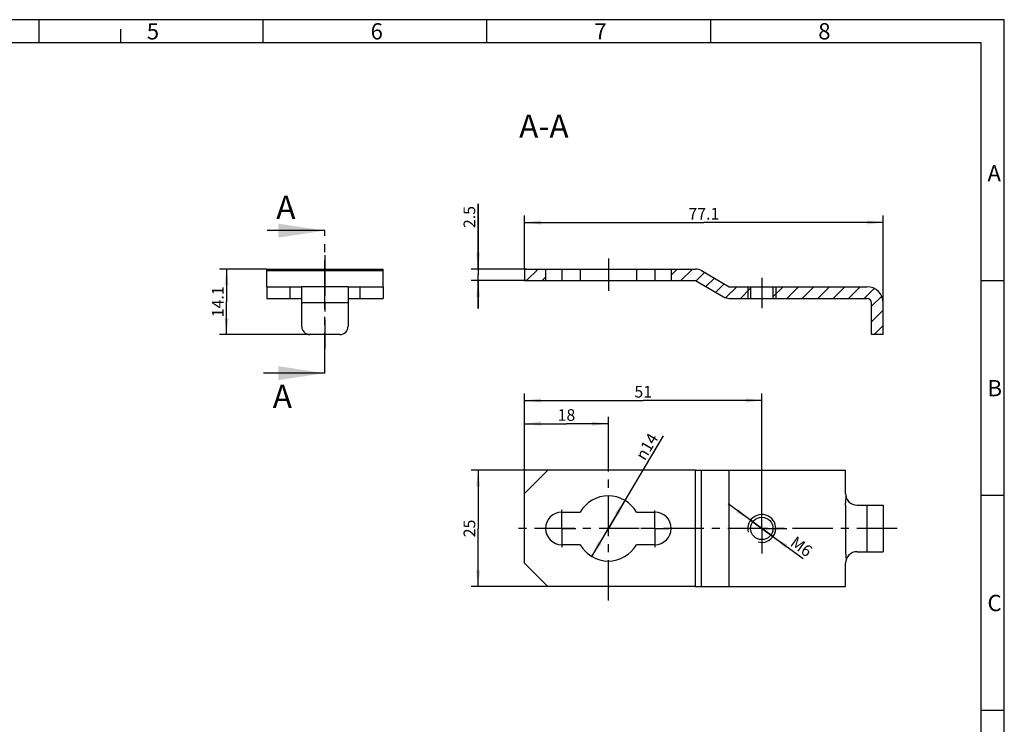
# Model space of a CAD drawing. Units: millimetres. Extents: x 0 to 420, y 0 to 297.
# Drawn here: x 208 to 420, y 146 to 297 of the extents above; entities that cross this region are included whole.
import ezdxf

# ---------------------------------------------------------------- set-up
doc = ezdxf.new("R2010")
doc.units = ezdxf.units.MM
doc.header["$LTSCALE"] = 23.1
doc.linetypes.add('CENTER', pattern=[0.6, 0.375, -0.075, 0.075, -0.075])
doc.layers.get('0').update_dxf_attribs({"linetype": 'CONTINUOUS'})
for name, color, linetype in [('2D-BEMASSUNG', 7, 'CONTINUOUS'), ('M-GAB-ES_DXF_AXIS', 7, 'CONTINUOUS'), ('M-GAB-ES_DXF_DIMENSION', 7, 'CONTINUOUS'), ('M-GAB-ES_DXF_FORMAT', 7, 'CONTINUOUS'), ('M-GAB-ES_DXF_HATCHING', 7, 'CONTINUOUS'), ('M-GAB-ES_DXF_TEXT', 7, 'CONTINUOUS'), ('WANDLASCHE_DXF_AXIS', 7, 'CONTINUOUS'), ('WANDLASCHE_DXF_CONTINUOUS_LINE', 7, 'CONTINUOUS'), ('WANDLASCHE_DXF_HATCHING', 7, 'CONTINUOUS')]:
    doc.layers.add(name, color=color, linetype=linetype)
doc.styles.get("Standard").update_dxf_attribs({"font": 'txt', "width": 0.7})
doc.styles.add('TEXTSTYLE_2', font='txt', dxfattribs={"width": 0.5714285714})
doc.styles.add('TEXTSTYLE_3', font='txt', dxfattribs={"width": 0.7857142857})
doc.styles.add('TEXTSTYLE_4', font='txt', dxfattribs={"width": 0.7142857143})
doc.styles.add('TEXTSTYLE_5', font='txt', dxfattribs={"width": 0.9047619048})
doc.styles.add('TEXTSTYLE_8', font='gdt', dxfattribs={"width": 0.7})
doc.dimstyles.new('DIMSTYLE_1', dxfattribs={"dimtxt": 2.5, "dimasz": 3.5, "dimexe": 1.5, "dimexo": 0, "dimtad": 1, "dimdec": 3, "dimdsep": 46, "dimtxsty": 'STANDARD', "dimblk": '_FILLED', "dimblk1": '_FILLED', "dimblk2": '_FILLED', "dimcen": 0.09, "dimclrt": 5, "dimadec": 3, "dimazin": 2, "dimtp": 0.1, "dimtm": 0.1, "dimtfac": 1, "dimtdec": 3, "dimtofl": 0, "dimtmove": 0, "dimatfit": 3, "dimldrblk": '_FILLED', "dimfxl": 1, "dimtolj": 1, "dimarcsym": 0})
doc.dimstyles.new('DIMSTYLE_2', dxfattribs={"dimtxt": 2.5, "dimasz": 3.5, "dimexe": 1.5, "dimexo": 0, "dimtad": 1, "dimdec": 3, "dimdsep": 46, "dimtxsty": 'STANDARD', "dimblk": '_FILLED', "dimblk1": '_FILLED', "dimblk2": '_FILLED', "dimcen": 0.09, "dimclrt": 5, "dimadec": 3, "dimazin": 2, "dimtp": 0.2, "dimtm": 0.2, "dimtfac": 1, "dimtdec": 3, "dimtofl": 0, "dimtmove": 0, "dimatfit": 3, "dimldrblk": '_FILLED', "dimfxl": 1, "dimtolj": 1, "dimarcsym": 0})
doc.dimstyles.new('DIMSTYLE_3', dxfattribs={"dimtxt": 2.5, "dimasz": 3.5, "dimexe": 1.5, "dimexo": 0, "dimtad": 1, "dimdec": 3, "dimdsep": 46, "dimtxsty": 'STANDARD', "dimblk": '_FILLED', "dimblk1": '_FILLED', "dimblk2": '_FILLED', "dimcen": 0.09, "dimclrt": 5, "dimadec": 3, "dimazin": 2, "dimtp": 0.3, "dimtm": 0.3, "dimtfac": 1, "dimtdec": 3, "dimtofl": 0, "dimtmove": 0, "dimatfit": 3, "dimldrblk": '_FILLED', "dimfxl": 1, "dimtolj": 1, "dimarcsym": 0})
doc.dimstyles.new('DIMSTYLE_4', dxfattribs={"dimtxt": 2.5, "dimasz": 3.5, "dimexe": 1.5, "dimexo": 0, "dimtad": 1, "dimdec": 3, "dimdsep": 46, "dimtxsty": 'STANDARD', "dimblk": '_FILLED', "dimblk1": '_FILLED', "dimblk2": '_FILLED', "dimcen": 0.09, "dimclrt": 5, "dimadec": 3, "dimazin": 2, "dimtp": 0.2, "dimtm": 0.2, "dimtfac": 1, "dimtdec": 3, "dimtmove": 0, "dimatfit": 2, "dimldrblk": '_FILLED', "dimfxl": 1, "dimtolj": 1, "dimarcsym": 0})
doc.dimstyles.new('DIMSTYLE_5', dxfattribs={"dimtxt": 2.5, "dimasz": 3.5, "dimexe": 1.5, "dimexo": 0, "dimtad": 1, "dimdec": 3, "dimdsep": 46, "dimtxsty": 'STANDARD', "dimblk": '_FILLED', "dimblk1": '_FILLED', "dimblk2": '_FILLED', "dimcen": 0.09, "dimclrt": 5, "dimadec": 3, "dimazin": 2, "dimtp": 0.1, "dimtm": 0.1, "dimtfac": 1, "dimtdec": 3, "dimtmove": 0, "dimatfit": 2, "dimldrblk": '_FILLED', "dimfxl": 1, "dimtolj": 1, "dimarcsym": 0})
doc.dimstyles.get("Standard").update_dxf_attribs({"dimtxt": 2.5, "dimasz": 3.5, "dimexe": 1.5, "dimexo": 0, "dimtad": 1, "dimdec": 3, "dimdsep": 46, "dimtxsty": 'STANDARD', "dimblk": '_FILLED', "dimblk1": '_FILLED', "dimblk2": '_FILLED', "dimcen": 0.09, "dimclrt": 5, "dimadec": 3, "dimazin": 2, "dimtol": 1, "dimtp": 0.005, "dimtm": 0.005, "dimtfac": 1, "dimtdec": 3, "dimtofl": 0, "dimtmove": 0, "dimatfit": 3, "dimldrblk": '_FILLED', "dimfxl": 1, "dimtolj": 1, "dimarcsym": 0})

# ---------------------------------------------------------------- blocks, each defined once
blk = doc.blocks.new('_FILLED')
at = {"color": 0, "linetype": 'BYBLOCK'}
blk.add_solid([(0, 0), (-1, 0.125), (-1, -0.125)], dxfattribs=at)
blk = doc.blocks.new('*D0')
at = {"layer": 'M-GAB-ES_DXF_DIMENSION', "color": 2, "linetype": 'CONTINUOUS'}
for p, q in [((306.8614296573, 243.4239551633), (306.8614296573, 257.4025265919)), ((306.8614296573, 257.4025265919), (306.8614296573, 242.1739551633)), ((317.2652183469, 243.4239551633), (305.3614296573, 243.4239551633)), ((306.8614296573, 234.9239551633), (306.8614296573, 242.1739551633)), ((317.5455315927, 240.9239551633), (305.3614296573, 240.9239551633)), ((306.8614296573, 240.9239551633), (306.8614296573, 234.9239551633))]:
    blk.add_line(p, q, dxfattribs=at)
at = {"layer": 'M-GAB-ES_DXF_DIMENSION', "color": 2, "linetype": 'CONTINUOUS', "xscale": 3.5, "yscale": 3.5, "zscale": 3.5}
for p, rotation in [((306.8614296573, 243.4239551633), 270), ((306.8614296573, 240.9239551633), 90)]:
    blk.add_blockref('_FILLED', p, dxfattribs=dict(at, rotation=rotation))
at = {"layer": 'M-GAB-ES_DXF_DIMENSION', "color": 5, "linetype": 'CONTINUOUS', "insert": (303.7364296573, 252.2239551633), "char_height": 2.5, "width": 7.7678571429, "attachment_point": 1, "rotation": 90, "line_spacing_factor": 0.9}
blk.add_mtext('2.5', dxfattribs=at)
blk = doc.blocks.new('*D1')
at = {"layer": 'M-GAB-ES_DXF_DIMENSION', "color": 2, "linetype": 'CONTINUOUS'}
for p, q in [((316.8614296573, 195.1807618522), (316.8614296573, 211.6807618522)), ((316.8614296573, 210.1807618522), (325.8614296573, 210.1807618522)), ((334.8614296573, 210.1807618522), (325.8614296573, 210.1807618522)), ((334.8614296573, 203.1807618522), (334.8614296573, 211.6807618522))]:
    blk.add_line(p, q, dxfattribs=at)
at = {"layer": 'M-GAB-ES_DXF_DIMENSION', "color": 2, "linetype": 'CONTINUOUS', "xscale": 3.5, "yscale": 3.5, "zscale": 3.5, "rotation": 180}
blk.add_blockref('_FILLED', (316.8614296573, 210.1807618522), dxfattribs=at)
at = {"layer": 'M-GAB-ES_DXF_DIMENSION', "color": 2, "linetype": 'CONTINUOUS', "xscale": 3.5, "yscale": 3.5, "zscale": 3.5}
blk.add_blockref('_FILLED', (334.8614296573, 210.1807618522), dxfattribs=at)
at = {"layer": 'M-GAB-ES_DXF_DIMENSION', "color": 5, "linetype": 'CONTINUOUS', "insert": (325.8614296573, 213.3057618522), "char_height": 2.5, "width": 5.0892857143, "attachment_point": 2, "line_spacing_factor": 0.9}
blk.add_mtext('18', dxfattribs=at)
blk = doc.blocks.new('*D2')
at = {"layer": 'M-GAB-ES_DXF_DIMENSION', "color": 2, "linetype": 'CONTINUOUS'}
for p, q in [((316.8614296573, 195.1807618522), (316.8614296573, 216.6807618522)), ((367.8614296573, 193.0807618522), (367.8614296573, 216.6807618522)), ((316.8614296573, 215.1807618522), (342.3614296573, 215.1807618522)), ((367.8614296573, 215.1807618522), (342.3614296573, 215.1807618522))]:
    blk.add_line(p, q, dxfattribs=at)
at = {"layer": 'M-GAB-ES_DXF_DIMENSION', "color": 2, "linetype": 'CONTINUOUS', "xscale": 3.5, "yscale": 3.5, "zscale": 3.5, "rotation": 180}
blk.add_blockref('_FILLED', (316.8614296573, 215.1807618522), dxfattribs=at)
at = {"layer": 'M-GAB-ES_DXF_DIMENSION', "color": 2, "linetype": 'CONTINUOUS', "xscale": 3.5, "yscale": 3.5, "zscale": 3.5}
blk.add_blockref('_FILLED', (367.8614296573, 215.1807618522), dxfattribs=at)
at = {"layer": 'M-GAB-ES_DXF_DIMENSION', "color": 5, "linetype": 'CONTINUOUS', "insert": (342.3614296573, 218.3057618522), "char_height": 2.5, "width": 4.8214285714, "attachment_point": 2, "line_spacing_factor": 0.9}
blk.add_mtext('51', dxfattribs=at)
blk = doc.blocks.new('*D3')
at = {"layer": 'M-GAB-ES_DXF_DIMENSION', "color": 2, "linetype": 'CONTINUOUS'}
for p, q in [((334.8614296573, 187.6807618522), (346.6906693453, 207.5625247898)), ((338.4406675739, 193.6964958835), (334.8614296573, 187.6807618522)), ((331.2821917406, 181.6650278208), (334.8614296573, 187.6807618522))]:
    blk.add_line(p, q, dxfattribs=at)
at = {"layer": 'M-GAB-ES_DXF_DIMENSION', "color": 2, "linetype": 'CONTINUOUS', "xscale": 3.5, "yscale": 3.5, "zscale": 3.5}
for p, rotation in [((338.4406675739, 193.6964958835), 59.248225501), ((331.2821917406, 181.6650278208), 239.248225501)]:
    blk.add_blockref('_FILLED', p, dxfattribs=dict(at, rotation=rotation))
at = {"layer": 'M-GAB-ES_DXF_DIMENSION', "color": 5, "linetype": 'CONTINUOUS', "insert": (340.5658400832, 203.3799741527), "char_height": 2.5, "width": 10.0892857143, "attachment_point": 1, "rotation": 59.248225499738915, "line_spacing_factor": 0.9, "style": 'TEXTSTYLE_8'}
blk.add_mtext('{\\fgdt;n}\\ftxt;14', dxfattribs=at)
blk = doc.blocks.new('*D4')
at = {"layer": 'M-GAB-ES_DXF_DIMENSION', "color": 2, "linetype": 'CONTINUOUS'}
for p, q in [((321.8614296573, 200.1807618522), (305.3614296573, 200.1807618522)), ((306.8614296573, 200.1807618522), (306.8614296573, 187.6807618522)), ((306.8614296573, 175.1807618522), (306.8614296573, 187.6807618522)), ((321.8614296573, 175.1807618522), (305.3614296573, 175.1807618522))]:
    blk.add_line(p, q, dxfattribs=at)
at = {"layer": 'M-GAB-ES_DXF_DIMENSION', "color": 2, "linetype": 'CONTINUOUS', "xscale": 3.5, "yscale": 3.5, "zscale": 3.5}
for p, rotation in [((306.8614296573, 200.1807618522), 90), ((306.8614296573, 175.1807618522), 270)]:
    blk.add_blockref('_FILLED', p, dxfattribs=dict(at, rotation=rotation))
at = {"layer": 'M-GAB-ES_DXF_DIMENSION', "color": 5, "linetype": 'CONTINUOUS', "insert": (303.7364296573, 187.6807618522), "char_height": 2.5, "width": 5.625, "attachment_point": 2, "rotation": 90, "line_spacing_factor": 0.9}
blk.add_mtext('25', dxfattribs=at)
blk = doc.blocks.new('*D5')
at = {"layer": 'M-GAB-ES_DXF_DIMENSION', "color": 2, "linetype": 'CONTINUOUS'}
for p, q in [((316.8614296573, 243.4239551633), (316.8614296573, 254.9239551633)), ((393.9614296573, 236.1239551633), (393.9614296573, 254.9239551633)), ((316.8614296573, 253.4239551633), (355.4114296573, 253.4239551633)), ((393.9614296573, 253.4239551633), (355.4114296573, 253.4239551633))]:
    blk.add_line(p, q, dxfattribs=at)
at = {"layer": 'M-GAB-ES_DXF_DIMENSION', "color": 2, "linetype": 'CONTINUOUS', "xscale": 3.5, "yscale": 3.5, "zscale": 3.5, "rotation": 180}
blk.add_blockref('_FILLED', (316.8614296573, 253.4239551633), dxfattribs=at)
at = {"layer": 'M-GAB-ES_DXF_DIMENSION', "color": 2, "linetype": 'CONTINUOUS', "xscale": 3.5, "yscale": 3.5, "zscale": 3.5}
blk.add_blockref('_FILLED', (393.9614296573, 253.4239551633), dxfattribs=at)
at = {"layer": 'M-GAB-ES_DXF_DIMENSION', "color": 5, "linetype": 'CONTINUOUS', "insert": (355.4114296573, 256.5489551633), "char_height": 2.5, "width": 10.1785714286, "attachment_point": 2, "line_spacing_factor": 0.9}
blk.add_mtext('77.1', dxfattribs=at)
blk = doc.blocks.new('*D6')
at = {"layer": 'M-GAB-ES_DXF_DIMENSION', "color": 2, "linetype": 'CONTINUOUS'}
for p, q in [((261.4096152681, 243.4239551633), (251.2603352681, 243.4239551633)), ((252.7603352681, 243.4239551633), (252.7603352681, 236.3739551633)), ((252.7603352681, 229.3239551633), (252.7603352681, 236.3739551633)), ((270.7096152681, 229.3239551633), (251.2603352681, 229.3239551633))]:
    blk.add_line(p, q, dxfattribs=at)
at = {"layer": 'M-GAB-ES_DXF_DIMENSION', "color": 2, "linetype": 'CONTINUOUS', "xscale": 3.5, "yscale": 3.5, "zscale": 3.5}
for p, rotation in [((252.7603352681, 243.4239551633), 90), ((252.7603352681, 229.3239551633), 270)]:
    blk.add_blockref('_FILLED', p, dxfattribs=dict(at, rotation=rotation))
at = {"layer": 'M-GAB-ES_DXF_DIMENSION', "color": 5, "linetype": 'CONTINUOUS', "insert": (249.6353352681, 236.3739551633), "char_height": 2.5, "width": 9.375, "attachment_point": 2, "rotation": 90, "line_spacing_factor": 0.9}
blk.add_mtext('14.1', dxfattribs=at)
blk = doc.blocks.new('*D7')
at = {"layer": 'M-GAB-ES_DXF_DIMENSION', "color": 2, "linetype": 'CONTINUOUS'}
for p, q in [((367.8614296573, 187.6807618522), (360.592054979, 192.987002686)), ((365.4383047638, 189.4495087973), (367.8614296573, 187.6807618522)), ((370.2845545507, 185.9120149071), (367.8614296573, 187.6807618522)), ((367.8614296573, 187.6807618522), (376.7204832446, 181.2141434738))]:
    blk.add_line(p, q, dxfattribs=at)
at = {"layer": 'M-GAB-ES_DXF_DIMENSION', "color": 2, "linetype": 'CONTINUOUS', "xscale": 3.5, "yscale": 3.5, "zscale": 3.5}
for p, rotation in [((365.4383047645, 189.4495087968), 323.8707124443), ((370.28455455, 185.9120149076), 143.8729984892)]:
    blk.add_blockref('_FILLED', p, dxfattribs=dict(at, rotation=rotation))
at = {"layer": 'M-GAB-ES_DXF_DIMENSION', "color": 5, "linetype": 'CONTINUOUS', "insert": (375.2455546135, 186.1597306969), "char_height": 2.5, "width": 6.1607142857, "attachment_point": 1, "rotation": 323.872626400892, "line_spacing_factor": 0.9}
blk.add_mtext('M6', dxfattribs=at)
blk = doc.blocks.new('HATCHING_BL0', base_point=(355.4114296573, 236.3739551633))
at = {"layer": 'WANDLASCHE_DXF_HATCHING', "linetype": 'CONTINUOUS'}
h = blk.add_hatch(dxfattribs=at)
h.set_pattern_fill('default__1', color=2, scale=2.3476265467, angle=45, style=0, pattern_type=0)
h.set_pattern_definition([(45, (0, 0), (-1.6600226509, 1.6600226509), [])])
edge = h.paths.add_edge_path()
edge.add_line((370.2614296573, 239.6239551633), (385.8614296573, 239.6239551633))
edge.add_line((390.4614296573, 239.6239551633), (385.8614296573, 239.6239551633))
edge.add_arc((390.4614296573, 236.1239551633), 3.5, 0, 90)
edge.add_line((393.9614296573, 229.3239551633), (393.9614296573, 236.1239551633))
edge.add_line((393.9614296573, 229.3239551633), (391.4614296573, 229.3239551633))
edge.add_line((391.4614296573, 229.3239551633), (391.4614296573, 236.1239551633))
edge.add_arc((390.4614296573, 236.1239551633), 1, 0, 90)
edge.add_line((390.4614296573, 237.1239551633), (385.8614296573, 237.1239551633))
edge.add_line((370.2614296573, 237.1239551633), (385.8614296573, 237.1239551633))
edge.add_line((370.2614296573, 239.6239551633), (370.2614296573, 237.1239551633))
edge = h.paths.add_edge_path()
edge.add_line((360.8614296573, 239.6239551633), (365.4614296573, 239.6239551633))
edge.add_line((365.4614296573, 239.6239551633), (365.4614296573, 237.1239551633))
edge.add_line((360.8614296573, 237.1239551633), (365.4614296573, 237.1239551633))
edge.add_arc((360.8614296573, 239.6239551633), 2.5, 240, 270)
edge.add_line((353.6097636074, 240.9239551633), (359.6114296573, 237.4588916539))
edge.add_line((348.3614296573, 240.9239551633), (353.6097636074, 240.9239551633))
edge.add_line((348.3614296573, 243.4239551633), (348.3614296573, 240.9239551633))
edge.add_line((348.3614296573, 243.4239551633), (353.6097636074, 243.4239551633))
edge.add_arc((353.6097636074, 240.9239551633), 2.5, 60, 90)
edge.add_line((354.8597636074, 243.0890186728), (360.8614296573, 239.6239551633))
edge = h.paths.add_edge_path()
edge.add_line((316.8614296573, 243.4239551633), (321.3614296573, 243.4239551633))
edge.add_line((321.3614296573, 243.4239551633), (321.3614296573, 240.9239551633))
edge.add_line((316.8614296573, 240.9239551633), (321.3614296573, 240.9239551633))
edge.add_line((316.8614296573, 243.4239551633), (316.8614296573, 240.9239551633))
blk = doc.blocks.new('XSEC_FILLED')
at = {"color": 0, "linetype": 'BYBLOCK'}
blk.add_solid([(0, 0), (-1, 0.15), (-1, -0.15)], dxfattribs=at)
blk = doc.blocks.new('HATCHING_BL1', base_point=(267.3204551119, 236.3591236204))
at = {"layer": 'M-GAB-ES_DXF_HATCHING', "color": 7, "linetype": 'CENTER'}
for p, q in [((273.9096152681, 236.6731861204), (273.9096152681, 251.6731861204)), ((273.9096152681, 221.0450611204), (273.9096152681, 236.0450611204))]:
    blk.add_line(p, q, dxfattribs=at)
at = {"layer": 'M-GAB-ES_DXF_HATCHING', "color": 9, "linetype": 'CENTER'}
blk.add_line((273.9096152681, 236.0450611204), (273.9096152681, 236.6731861204), dxfattribs=at)
at = {"layer": 'M-GAB-ES_DXF_HATCHING', "color": 7, "linetype": 'CONTINUOUS', "char_height": 5, "width": 6.4285714286, "attachment_point": 1, "line_spacing_factor": 0.9}
for insert in [(263.4549556699, 259.1731861204), (262.6955806699, 218.5450611204)]:
    blk.add_mtext('A', dxfattribs=dict(at, insert=insert))
at = {"layer": 'M-GAB-ES_DXF_HATCHING', "color": 7, "linetype": 'CONTINUOUS'}
for points in [[(273.9096152681, 251.6731861204), (261.4906699556, 251.6731861204)], [(273.9096152681, 221.0450611204), (260.7312949556, 221.0450611204)]]:
    blk.add_leader(points, dimstyle='STANDARD', override={"dimasz": 10, "dimtad": 0, "dimldrblk": 'XSEC_FILLED'}, dxfattribs=at)

msp = doc.modelspace()

# ---------------------------------------------------------------- linework, layer by layer
at = {"layer": '2D-BEMASSUNG', "color": 2, "linetype": 'CONTINUOUS'}
for centre, radius, start, end in [((367.8614296573, 187.6807618522), 3, 323.872626402, 360), ((334.8614296573, 187.6807618522), 7, 222.6292646611, 239.248225501)]:
    msp.add_arc(centre, radius, start, end, dxfattribs=at)
at = {"layer": 'M-GAB-ES_DXF_AXIS', "color": 7, "linetype": 'CENTER'}
for p, q in [((273.9096152681, 246.4239551633), (273.9096152681, 226.3239551633)), ((334.8614296573, 172.1807618522), (334.8614296573, 203.1807618522)), ((324.8614296573, 187.6807618522), (324.8614296573, 191.657638535)), ((344.8614296573, 187.6807618522), (344.8614296573, 191.5152718735)), ((396.9614296573, 187.6807618522), (313.8614296573, 187.6807618522)), ((324.8614296573, 187.6807618522), (321.8613296573, 187.6807618522)), ((324.8614296573, 187.6807618522), (324.8614296573, 183.6495138264)), ((324.8614296573, 187.6807618522), (327.8615296573, 187.6807618522)), ((344.8614296573, 187.6807618522), (341.8613296573, 187.6807618522)), ((344.8614296573, 187.6807618522), (344.8614296573, 183.6851054918)), ((344.8614296573, 187.6807618522), (347.8615296573, 187.6807618522))]:
    msp.add_line(p, q, dxfattribs=at)
at = {"layer": 'M-GAB-ES_DXF_FORMAT', "color": 2, "linetype": 'CONTINUOUS'}
for p, q in [((420, 297), (0, 297)), ((212.4871261467, 291.9901052219), (212.4871261467, 296.9901052219)), ((260.6171271467, 291.9901052219), (260.6171271467, 296.9901052219)), ((308.7471281467, 291.9901052219), (308.7471281467, 296.9901052219)), ((356.8771251467, 291.9901052219), (356.8771251467, 296.9901052219)), ((420, 0), (420, 297)), ((230, 292), (230, 295)), ((420.0053414266, 240.8809435567), (415.0053414266, 240.8809435567)), ((420.0053414266, 194.7209435567), (415.0053414266, 194.7209435567)), ((420.0053414266, 148.5609435567), (415.0053414266, 148.5609435567))]:
    msp.add_line(p, q, dxfattribs=at)
at = {"layer": 'M-GAB-ES_DXF_FORMAT', "color": 7, "linetype": 'CONTINUOUS'}
for p, q in [((415, 292), (14.9998712089, 292)), ((415, 5), (415, 292))]:
    msp.add_line(p, q, dxfattribs=at)
at = {"layer": 'WANDLASCHE_DXF_AXIS', "color": 7, "linetype": 'CENTER'}
for p, q in [((334.8614296573, 245.6661183302), (334.8614296573, 238.7146211874)), ((367.8614296573, 241.5386669016), (367.8614296573, 239.6239551633)), ((367.8614296573, 237.1239551633), (367.8614296573, 235.0216383302)), ((367.8614296573, 187.6807618522), (367.8614296573, 193.0807618522)), ((367.8614296573, 187.6807618522), (362.4614296573, 187.6807618522)), ((367.8614296573, 187.6807618522), (373.2614296573, 187.6807618522)), ((367.8614296573, 187.6807618522), (367.8614296573, 182.2807618522))]:
    msp.add_line(p, q, dxfattribs=at)
at = {"layer": 'WANDLASCHE_DXF_CONTINUOUS_LINE', "color": 3, "linetype": 'CONTINUOUS'}
for p, q in [((261.4096152681, 239.6239551633), (261.4096152681, 243.4239551633)), ((261.4096152681, 243.4239551633), (286.4096152681, 243.4239551633)), ((286.4096152681, 239.6239551633), (286.4096152681, 243.4239551633)), ((261.4096152681, 239.6239551633), (268.9096152681, 239.6239551633)), ((268.9096152681, 239.6239551633), (268.9096152681, 236.1239551633)), ((278.9096152681, 239.6239551633), (268.9096152681, 239.6239551633)), ((278.9096152681, 239.6239551633), (286.4096152681, 239.6239551633)), ((278.9096152681, 239.6239551633), (278.9096152681, 236.1239551633)), ((268.9096152681, 236.1239551633), (268.9096152681, 231.1239551633)), ((278.9096152681, 236.1239551633), (278.9096152681, 231.1239551633)), ((277.1096152681, 229.3239551633), (270.7096152681, 229.3239551633)), ((321.8614296573, 200.1807618522), (316.8614296573, 195.1807618522)), ((353.6097636074, 200.1807618522), (321.8614296573, 200.1807618522)), ((353.6097636074, 200.1807618522), (385.8614296573, 200.1807618522)), ((360.8614296573, 175.1807618522), (360.8614296573, 200.1807618522)), ((385.8614296573, 195.1807618522), (385.8614296573, 200.1807618522)), ((316.8614296573, 180.1807618522), (316.8614296573, 195.1807618522)), ((388.3614296573, 192.6807618522), (390.4614296573, 192.6807618522)), ((390.4614296573, 192.6807618522), (393.9614296573, 192.6807618522)), ((393.9614296573, 192.6807618522), (393.9614296573, 182.6807618522)), ((324.8614296573, 191.1807618522), (328.7992518308, 191.1807618522)), ((340.9236074838, 191.1807618522), (344.8614296573, 191.1807618522)), ((328.7992518308, 184.1807618522), (324.8614296573, 184.1807618522)), ((344.8614296573, 184.1807618522), (340.9236074838, 184.1807618522)), ((388.3614296573, 182.6807618522), (390.4614296573, 182.6807618522)), ((390.4614296573, 182.6807618522), (393.9614296573, 182.6807618522)), ((316.8614296573, 180.1807618522), (321.8614296573, 175.1807618522)), ((385.8614296573, 175.1807618522), (385.8614296573, 180.1807618522)), ((353.6097636074, 175.1807618522), (321.8614296573, 175.1807618522)), ((353.6097636074, 175.1807618522), (385.8614296573, 175.1807618522))]:
    msp.add_line(p, q, dxfattribs=at)
at = {"layer": 'WANDLASCHE_DXF_CONTINUOUS_LINE', "color": 9, "linetype": 'CONTINUOUS'}
for p, q in [((261.4096152681, 243.0890186728), (286.4096152681, 243.0890186728)), ((324.8614296573, 243.4239551633), (324.8614296573, 240.9239551633)), ((344.8614296573, 243.4239551633), (344.8614296573, 240.9239551633)), ((266.4096152681, 239.6239551633), (266.4096152681, 237.1239551633)), ((281.4096152681, 239.6239551633), (281.4096152681, 237.1239551633)), ((367.8614296573, 239.6239551633), (367.8614296573, 237.1239551633)), ((278.9096152681, 236.1239551633), (268.9096152681, 236.1239551633)), ((353.6097636074, 175.1807618522), (353.6097636074, 200.1807618522)), ((354.8597636074, 175.1807618522), (354.8597636074, 200.1807618522)), ((385.8614296573, 192.6807618522), (385.9730352209, 194.4421333825)), ((385.8614296573, 192.6807618522), (385.8614296573, 182.6807618522)), ((390.4614296573, 192.6807618522), (390.4614296573, 182.6807618522)), ((385.8614296573, 182.6807618522), (385.9730352209, 180.9193903218))]:
    msp.add_line(p, q, dxfattribs=at)
at = {"layer": 'WANDLASCHE_DXF_CONTINUOUS_LINE', "color": 7, "linetype": 'CONTINUOUS'}
for p, q in [((316.8614296573, 243.4239551633), (316.8614296573, 240.9239551633)), ((316.8614296573, 243.4239551633), (353.6097636074, 243.4239551633)), ((321.3614296573, 243.4239551633), (321.3614296573, 240.9239551633)), ((328.7992518308, 243.4239551633), (328.7992518308, 240.9239551633)), ((340.9236074838, 243.4239551633), (340.9236074838, 240.9239551633)), ((348.3614296573, 243.4239551633), (348.3614296573, 240.9239551633)), ((354.8597636074, 243.0890186728), (360.8614296573, 239.6239551633)), ((261.4096152681, 239.6239551633), (261.4096152681, 237.1239551633)), ((286.4096152681, 239.6239551633), (286.4096152681, 237.1239551633)), ((316.8614296573, 240.9239551633), (353.6097636074, 240.9239551633)), ((353.6097636074, 240.9239551633), (359.6114296573, 237.4588916539)), ((360.8614296573, 239.6239551633), (390.4614296573, 239.6239551633)), ((365.4614296573, 239.6239551633), (365.4614296573, 237.1239551633)), ((370.2614296573, 239.6239551633), (370.2614296573, 237.1239551633)), ((261.4096152681, 237.1239551633), (268.9096152681, 237.1239551633)), ((278.9096152681, 237.1239551633), (286.4096152681, 237.1239551633)), ((360.8614296573, 237.1239551633), (390.4614296573, 237.1239551633)), ((391.4614296573, 229.3239551633), (391.4614296573, 236.1239551633)), ((393.9614296573, 229.3239551633), (393.9614296573, 236.1239551633)), ((393.9614296573, 229.3239551633), (391.4614296573, 229.3239551633))]:
    msp.add_line(p, q, dxfattribs=at)
at = {"layer": 'WANDLASCHE_DXF_CONTINUOUS_LINE', "color": 2, "linetype": 'CONTINUOUS'}
for p, q in [((364.8614296573, 239.6239551633), (364.8614296573, 237.1239551633)), ((370.8614296573, 239.6239551633), (370.8614296573, 237.1239551633))]:
    msp.add_line(p, q, dxfattribs=at)
at = {"layer": 'WANDLASCHE_DXF_CONTINUOUS_LINE', "color": 3, "linetype": 'CONTINUOUS'}
msp.add_circle((367.8614296573, 187.6807618522), 2.4, dxfattribs=at)
at = {"layer": 'WANDLASCHE_DXF_CONTINUOUS_LINE', "color": 7, "linetype": 'CONTINUOUS'}
for centre, radius, start, end in [((353.6097636074, 240.9239551633), 2.5, 60, 90), ((390.4614296573, 236.1239551633), 3.5, 0, 90), ((360.8614296573, 239.6239551633), 2.5, 240, 270), ((390.4614296573, 236.1239551633), 1, 0, 90)]:
    msp.add_arc(centre, radius, start, end, dxfattribs=at)
at = {"layer": 'WANDLASCHE_DXF_CONTINUOUS_LINE', "color": 3, "linetype": 'CONTINUOUS'}
for centre, radius, start, end in [((270.7096152681, 231.1239551633), 1.8, 180, 270), ((277.1096152681, 231.1239551633), 1.8, 270, 360), ((388.3614296573, 195.1807618522), 2.5, 180, 270), ((334.8614296573, 187.6807618522), 7, 30, 150), ((324.8614296573, 187.6807618522), 3.5, 90, 270), ((344.8614296573, 187.6807618522), 3.5, 270, 90), ((334.8614296573, 187.6807618522), 7, 210, 330), ((388.3614296573, 180.1807618522), 2.5, 90, 180)]:
    msp.add_arc(centre, radius, start, end, dxfattribs=at)
at = {"layer": 'WANDLASCHE_DXF_CONTINUOUS_LINE', "color": 2, "linetype": 'CONTINUOUS'}
msp.add_arc((367.8614296573, 187.6807618522), 3, 255, 195, dxfattribs=at)

# ---------------------------------------------------------------- block references
for name, p in [('HATCHING_BL1', (267.3204551119, 236.3591236204)), ('HATCHING_BL0', (355.4114296573, 236.3739551633))]:
    msp.add_blockref(name, p)

# ---------------------------------------------------------------- texts
at = {"layer": 'M-GAB-ES_DXF_FORMAT', "color": 5, "linetype": 'CONTINUOUS', "char_height": 3.493164, "attachment_point": 1, "line_spacing_factor": 0.9}
for s, insert, width, style in [('\\Q0.000018724;5', (235.6171251467, 296.2532732219), 3.7426757143, 'TEXTSTYLE_3'), ('\\Q0.000018724;6', (283.7371261467, 296.2532732219), 4.1169432857, 'TEXTSTYLE_4'), ('\\Q0.000018724;7', (331.8671231467, 296.2532732219), 4.1169432857, 'TEXTSTYLE_3'), ('\\Q0.000018724;8', (379.9971211467, 296.2532732219), 4.1169432857, 'TEXTSTYLE_2'), ('\\Q0.000018724;A', (416.3853464266, 265.7441095567), 4.4912108571, 'TEXTSTYLE_4'), ('\\Q0.000018724;B', (416.3853464266, 219.5741045567), 4.1169432857, 'TEXTSTYLE_4'), ('\\Q0.000018724;C', (416.3853464266, 173.4041075567), 4.366455, 'TEXTSTYLE_5')]:
    msp.add_mtext(s, dxfattribs=dict(at, insert=insert, width=width, style=style))
at = {"layer": 'M-GAB-ES_DXF_TEXT', "color": 5, "linetype": 'CONTINUOUS', "insert": (326.3374828738, 276.6216905884), "char_height": 5, "width": 18.2142857143, "attachment_point": 3, "line_spacing_factor": 0.9}
msp.add_mtext('A-A', dxfattribs=at)

# ---------------------------------------------------------------- dimensions: what is measured, and where the dimension line sits
at = {"layer": 'M-GAB-ES_DXF_DIMENSION', "color": 2, "linetype": 'CONTINUOUS'}
for base, p1, p2, angle, dimstyle, picture, middle in [((306.8614296573, 243.4239551633), (317.5455315927, 240.9239551633), (317.2652183469, 243.4239551633), 90, 'DIMSTYLE_1', '*D0', (306.8614296573, 254.456094842)), ((316.8614296573, 253.4239551633), (393.9614296573, 236.1239551633), (316.8614296573, 243.4239551633), 180, 'DIMSTYLE_3', '*D5', (355.0542828369, 253.4239551633)), ((252.7603352681, 243.4239551633), (270.7096152681, 229.3239551633), (261.4096152681, 243.4239551633), 90, 'DIMSTYLE_2', '*D6', (252.7603352681, 236.0168083718)), ((316.8614296573, 215.1807618522), (367.8614296573, 193.0807618522), (316.8614296573, 195.1807618522), 180, 'DIMSTYLE_3', '*D2', (342.0042773438, 215.1807618522)), ((316.8614296573, 210.1807618522), (334.8614296573, 203.1807618522), (316.8614296573, 195.1807618522), 180, 'DIMSTYLE_2', '*D1', (325.5042810059, 210.1807618522)), ((306.8614296573, 200.1807618522), (321.8614296573, 175.1807618522), (321.8614296573, 200.1807618522), 90, 'DIMSTYLE_2', '*D4', (306.8614296573, 187.3236144215))]:
    dim = msp.add_linear_dim(base=base, p1=p1, p2=p2, angle=angle, dimstyle=dimstyle, dxfattribs=at)
    dim.commit()
    dim.dimension.update_dxf_attribs({"geometry": picture, "text_midpoint": middle, "dimtype": 160})
for p1, p2, text, dimstyle, picture, middle in [((338.4406675739, 193.6964958835), (331.2821917406, 181.6650278208), '%%c<>', 'DIMSTYLE_4', '*D3', (343.3596951593, 205.6310368783)), ((370.28455455, 185.9120149076), (365.4383047645, 189.4495087968), 'M<>', 'DIMSTYLE_5', '*D7', (376.1672634024, 183.9393459284))]:
    dim = msp.add_diameter_dim_2p(p1=p1, p2=p2, text=text, dimstyle=dimstyle, override={"dimpost": '<>'}, dxfattribs=at)
    dim.commit()
    dim.dimension.update_dxf_attribs({"geometry": picture, "text_midpoint": middle, "dimtype": 163})

doc.saveas('drawing.dxf')
